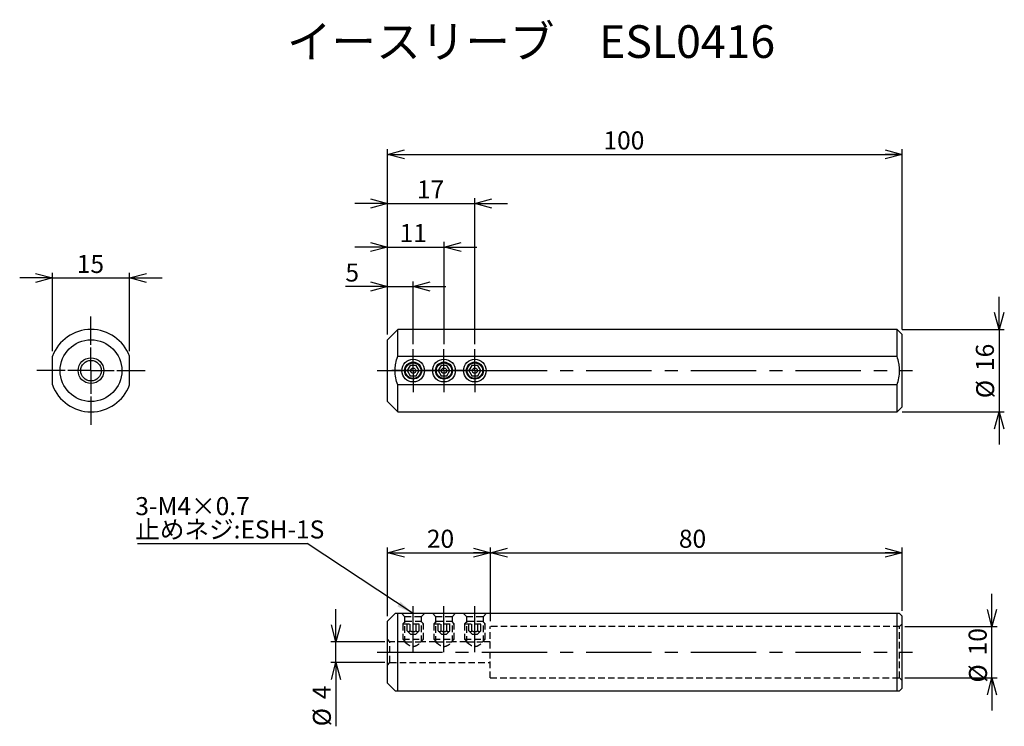
# Model space of a CAD drawing. Extents: x 51 to 242, y 36 to 174.
import ezdxf

# ---------------------------------------------------------------- set-up
doc = ezdxf.new("R2010")
doc.units = 0
doc.linetypes.add('CENTERX2', pattern=[20.32, 12.7, -2.54, 2.54, -2.54])
doc.linetypes.add('HIDDEN', pattern=[1.905, 1.27, -0.635])
doc.layers.get('0').update_dxf_attribs({"linetype": 'CONTINUOUS'})
doc.styles.add('SLDTEXTSTYLE0', font='GOTHIC.TTF', dxfattribs={"width": 0.913, "bigfont": 'bigfont'})
doc.styles.add('SLDTEXTSTYLE1', font='GOTHIC.TTF', dxfattribs={"width": 0.913})
doc.styles.get("Standard").update_dxf_attribs({"font": 'GOTHIC.TTF'})
doc.dimstyles.new('SLDDIMSTYLE0', dxfattribs={"dimtxt": 3.5, "dimasz": 3.302, "dimexe": 0, "dimexo": 0.0625, "dimgap": 0.875, "dimtad": 3, "dimrnd": 1e-09, "dimzin": 12, "dimtxsty": 'SLDTEXTSTYLE1', "dimblk1": 'OPEN30', "dimblk2": 'OPEN30', "dimsah": 1, "dimcen": 0.09, "dimazin": 3, "dimtfac": 1, "dimtmove": 0, "dimatfit": 3, "dimtolj": 1, "dimtzin": 12})
doc.dimstyles.new('SLDDIMSTYLE1', dxfattribs={"dimtxt": 3.5, "dimasz": 3.302, "dimexe": 0, "dimexo": 0.0625, "dimgap": 0.875, "dimtad": 3, "dimrnd": 1e-09, "dimzin": 12, "dimtxsty": 'SLDTEXTSTYLE1', "dimblk1": 'OPEN30', "dimblk2": 'OPEN30', "dimsah": 1, "dimcen": 0.09, "dimazin": 3, "dimtfac": 1, "dimtofl": 0, "dimtmove": 0, "dimatfit": 3, "dimtolj": 1, "dimtzin": 12})
doc.dimstyles.new('SLDDIMSTYLE2', dxfattribs={"dimtxt": 0.18, "dimasz": 3.302, "dimexe": 0, "dimexo": 0.0625, "dimgap": 0, "dimtad": 0, "dimtih": 1, "dimtoh": 1, "dimdec": 0, "dimrnd": 1e-09, "dimzin": 0, "dimtxsty": 'STANDARD', "dimblk1": 'OPEN30', "dimblk2": 'OPEN30', "dimsah": 1, "dimcen": 0.09, "dimazin": 3, "dimtfac": 3.302, "dimtdec": 0, "dimtofl": 0, "dimtmove": 0, "dimatfit": 3, "dimtolj": 1, "dimtzin": 0})

# ---------------------------------------------------------------- blocks, each defined once
blk = doc.blocks.new('_OPEN30')
at = {"color": 0, "linetype": 'BYBLOCK'}
for p, q in [((-1, 0.267949), (0, 0)), ((0, 0), (-1, -0.267949)), ((0, 0), (-1, 0))]:
    blk.add_line(p, q, dxfattribs=at)
blk = doc.blocks.new('_D')
at = {"color": 7, "linetype": 'CONTINUOUS'}
for p, q in [((122.46, 112.52), (122.46, 122.86)), ((127.46, 110.67), (127.46, 122.86)), ((122.46, 121.86), (114.3, 121.86)), ((122.46, 121.86), (127.46, 121.86)), ((127.46, 121.86), (133.81, 121.86))]:
    blk.add_line(p, q, dxfattribs=at)
at = {"color": 7, "linetype": 'CONTINUOUS', "xscale": 3.302, "yscale": 3.302}
blk.add_blockref('_OPEN30', (122.46, 121.86), dxfattribs=at)
at = {"color": 7, "linetype": 'CONTINUOUS', "xscale": 3.302, "yscale": 3.302, "rotation": 180}
blk.add_blockref('_OPEN30', (127.46, 121.86), dxfattribs=at)
at = {"color": 7, "linetype": 'CONTINUOUS', "insert": (114.3, 126.33), "char_height": 3.5, "attachment_point": 1, "style": 'SLDTEXTSTYLE1'}
blk.add_mtext('5', dxfattribs=at)
blk = doc.blocks.new('_D_1')
at = {"color": 7, "linetype": 'CONTINUOUS'}
for p, q in [((122.46, 112.52), (122.46, 130.52)), ((133.46, 110.67), (133.46, 130.52)), ((122.46, 129.52), (116.11, 129.52)), ((122.46, 129.52), (133.46, 129.52)), ((133.46, 129.52), (139.81, 129.52))]:
    blk.add_line(p, q, dxfattribs=at)
at = {"color": 7, "linetype": 'CONTINUOUS', "xscale": 3.302, "yscale": 3.302}
blk.add_blockref('_OPEN30', (122.46, 129.52), dxfattribs=at)
at = {"color": 7, "linetype": 'CONTINUOUS', "xscale": 3.302, "yscale": 3.302, "rotation": 180}
blk.add_blockref('_OPEN30', (133.46, 129.52), dxfattribs=at)
at = {"color": 7, "linetype": 'CONTINUOUS', "insert": (124.84, 133.99), "char_height": 3.5, "attachment_point": 1, "style": 'SLDTEXTSTYLE1'}
blk.add_mtext('11', dxfattribs=at)
blk = doc.blocks.new('_D_2')
at = {"color": 7, "linetype": 'CONTINUOUS'}
for p, q in [((122.46, 137.99), (116.11, 137.99)), ((122.46, 112.52), (122.46, 138.99)), ((122.46, 137.99), (139.46, 137.99)), ((139.46, 110.67), (139.46, 138.99)), ((139.46, 137.99), (145.81, 137.99))]:
    blk.add_line(p, q, dxfattribs=at)
at = {"color": 7, "linetype": 'CONTINUOUS', "xscale": 3.302, "yscale": 3.302}
blk.add_blockref('_OPEN30', (122.46, 137.99), dxfattribs=at)
at = {"color": 7, "linetype": 'CONTINUOUS', "xscale": 3.302, "yscale": 3.302, "rotation": 180}
blk.add_blockref('_OPEN30', (139.46, 137.99), dxfattribs=at)
at = {"color": 7, "linetype": 'CONTINUOUS', "insert": (128.2, 142.46), "char_height": 3.5, "attachment_point": 1, "style": 'SLDTEXTSTYLE1'}
blk.add_mtext('17', dxfattribs=at)
blk = doc.blocks.new('_D_3')
at = {"color": 7, "linetype": 'CONTINUOUS'}
for p, q in [((122.46, 112.52), (122.46, 148.52)), ((122.46, 147.52), (222.46, 147.52)), ((222.46, 113.52), (222.46, 148.52))]:
    blk.add_line(p, q, dxfattribs=at)
at = {"color": 7, "linetype": 'CONTINUOUS', "xscale": 3.302, "yscale": 3.302, "rotation": 180}
blk.add_blockref('_OPEN30', (122.46, 147.52), dxfattribs=at)
at = {"color": 7, "linetype": 'CONTINUOUS', "xscale": 3.302, "yscale": 3.302}
blk.add_blockref('_OPEN30', (222.46, 147.52), dxfattribs=at)
at = {"color": 7, "linetype": 'CONTINUOUS', "insert": (164.43, 151.99), "char_height": 3.5, "attachment_point": 1, "style": 'SLDTEXTSTYLE1'}
blk.add_mtext('100', dxfattribs=at)
blk = doc.blocks.new('_D_4')
at = {"color": 7, "linetype": 'CONTINUOUS'}
for p, q in [((241.3, 113.52), (241.3, 119.87)), ((222.46, 113.52), (242.3, 113.52)), ((241.3, 113.52), (241.3, 97.52)), ((222.46, 97.52), (242.3, 97.52)), ((241.3, 97.52), (241.3, 91.17))]:
    blk.add_line(p, q, dxfattribs=at)
at = {"color": 7, "linetype": 'CONTINUOUS', "xscale": 3.302, "yscale": 3.302}
for p, rotation in [((241.3, 113.52), 270), ((241.3, 97.52), 90)]:
    blk.add_blockref('_OPEN30', p, dxfattribs=dict(at, rotation=rotation))
at = {"color": 7, "linetype": 'CONTINUOUS', "char_height": 3.5, "attachment_point": 1, "rotation": 90, "style": 'SLDTEXTSTYLE1'}
for s, insert in [('16', (236.77, 105.45)), ('%%c', (236.83, 100.17))]:
    blk.add_mtext(s, dxfattribs=dict(at, insert=insert))
blk = doc.blocks.new('SW_CENTERMARKSYMBOL_0')
at = {"color": 0, "linetype": 'CONTINUOUS'}
for p, q in [((0, 2.5), (0, 4.15)), ((0, 0), (0, 2.5)), ((-2.5, 0), (-4.15, 0)), ((0, 0), (-2.5, 0)), ((0, 0), (0, -2.5)), ((0, 0), (2.5, 0)), ((2.5, 0), (4.15, 0)), ((0, -2.5), (0, -4.15))]:
    blk.add_line(p, q, dxfattribs=at)
blk = doc.blocks.new('SW_CENTERMARKSYMBOL_1')
at = {"color": 0, "linetype": 'CONTINUOUS'}
for p, q in [((0, 2.5), (0, 4.15)), ((0, 0), (0, 2.5)), ((-2.5, 0), (-4.15, 0)), ((0, 0), (-2.5, 0)), ((0, 0), (0, -2.5)), ((0, 0), (2.5, 0)), ((2.5, 0), (4.15, 0)), ((0, -2.5), (0, -4.15))]:
    blk.add_line(p, q, dxfattribs=at)
blk = doc.blocks.new('SW_CENTERMARKSYMBOL_2')
at = {"color": 0, "linetype": 'CONTINUOUS'}
for p, q in [((0, 2.5), (0, 4.15)), ((0, 0), (0, 2.5)), ((-2.5, 0), (-4.15, 0)), ((0, 0), (-2.5, 0)), ((0, 0), (0, -2.5)), ((0, 0), (2.5, 0)), ((2.5, 0), (4.15, 0)), ((0, -2.5), (0, -4.15))]:
    blk.add_line(p, q, dxfattribs=at)
blk = doc.blocks.new('_D_5')
at = {"color": 7, "linetype": 'CONTINUOUS'}
for p, q in [((57.38, 109.31), (57.38, 124.52)), ((72.38, 109.31), (72.38, 124.52)), ((57.38, 123.52), (51.03, 123.52)), ((57.38, 123.52), (72.38, 123.52)), ((72.38, 123.52), (78.73, 123.52))]:
    blk.add_line(p, q, dxfattribs=at)
at = {"color": 7, "linetype": 'CONTINUOUS', "xscale": 3.302, "yscale": 3.302}
blk.add_blockref('_OPEN30', (57.38, 123.52, 50), dxfattribs=at)
at = {"color": 7, "linetype": 'CONTINUOUS', "xscale": 3.302, "yscale": 3.302, "rotation": 180}
blk.add_blockref('_OPEN30', (72.38, 123.52, 50), dxfattribs=at)
at = {"color": 7, "linetype": 'CONTINUOUS', "insert": (62.12, 127.99), "char_height": 3.5, "attachment_point": 1, "style": 'SLDTEXTSTYLE1'}
blk.add_mtext('15', dxfattribs=at)
blk = doc.blocks.new('SW_CENTERMARKSYMBOL_3')
at = {"color": 0, "linetype": 'CONTINUOUS'}
for p, q in [((0, 2.5), (0, 4.5)), ((0, 0), (0, 2.5)), ((-2.5, 0), (-4.5, 0)), ((0, 0), (-2.5, 0)), ((0, 0), (0, -2.5)), ((0, 0), (2.5, 0)), ((2.5, 0), (4.5, 0)), ((0, -2.5), (0, -4.5))]:
    blk.add_line(p, q, dxfattribs=at)
blk = doc.blocks.new('SW_CENTERMARKSYMBOL_4')
at = {"color": 0, "linetype": 'CONTINUOUS'}
for p, q in [((0, 5), (0, 10.5)), ((0, 0), (0, 2.5)), ((-5, 0), (-10.5, 0)), ((0, 0), (-2.5, 0)), ((0, 0), (0, -2.5)), ((0, 0), (2.5, 0)), ((5, 0), (10.5, 0)), ((0, -5), (0, -10.5))]:
    blk.add_line(p, q, dxfattribs=at)
blk = doc.blocks.new('_D_6')
at = {"color": 7, "linetype": 'CONTINUOUS'}
for p, q in [((122.46, 57.85), (122.46, 71.16)), ((142.46, 56.85), (142.46, 71.16)), ((122.46, 70.16), (142.46, 70.16))]:
    blk.add_line(p, q, dxfattribs=at)
at = {"color": 7, "linetype": 'CONTINUOUS', "xscale": 3.302, "yscale": 3.302, "rotation": 180}
blk.add_blockref('_OPEN30', (122.46, 70.16), dxfattribs=at)
at = {"color": 7, "linetype": 'CONTINUOUS', "xscale": 3.302, "yscale": 3.302}
blk.add_blockref('_OPEN30', (142.46, 70.16), dxfattribs=at)
at = {"color": 7, "linetype": 'CONTINUOUS', "insert": (130.12, 74.63), "char_height": 3.5, "attachment_point": 1, "style": 'SLDTEXTSTYLE1'}
blk.add_mtext('20', dxfattribs=at)
blk = doc.blocks.new('_D_7')
at = {"color": 7, "linetype": 'CONTINUOUS'}
for p, q in [((142.46, 56.85), (142.46, 71.16)), ((222.46, 58.85), (222.46, 71.16)), ((142.46, 70.16), (222.46, 70.16))]:
    blk.add_line(p, q, dxfattribs=at)
at = {"color": 7, "linetype": 'CONTINUOUS', "xscale": 3.302, "yscale": 3.302, "rotation": 180}
blk.add_blockref('_OPEN30', (142.46, 70.16), dxfattribs=at)
at = {"color": 7, "linetype": 'CONTINUOUS', "xscale": 3.302, "yscale": 3.302}
blk.add_blockref('_OPEN30', (222.46, 70.16), dxfattribs=at)
at = {"color": 7, "linetype": 'CONTINUOUS', "insert": (179.08, 74.63), "char_height": 3.5, "attachment_point": 1, "style": 'SLDTEXTSTYLE1'}
blk.add_mtext('80', dxfattribs=at)
blk = doc.blocks.new('_D_8')
at = {"color": 7, "linetype": 'CONTINUOUS'}
for p, q in [((112.46, 52.85), (112.46, 59.2)), ((121.96, 52.85), (111.46, 52.85)), ((112.46, 48.85), (112.46, 52.85)), ((121.96, 48.85), (111.46, 48.85)), ((112.46, 48.85), (112.46, 36.46))]:
    blk.add_line(p, q, dxfattribs=at)
at = {"color": 7, "linetype": 'CONTINUOUS', "xscale": 3.302, "yscale": 3.302}
for p, rotation in [((112.46, 52.85), 270), ((112.46, 48.85), 90)]:
    blk.add_blockref('_OPEN30', p, dxfattribs=dict(at, rotation=rotation))
at = {"color": 7, "linetype": 'CONTINUOUS', "char_height": 3.5, "attachment_point": 1, "rotation": 90, "style": 'SLDTEXTSTYLE1'}
for s, insert in [('4', (107.93, 41.74)), ('%%c', (107.98, 36.46))]:
    blk.add_mtext(s, dxfattribs=dict(at, insert=insert))
blk = doc.blocks.new('_D_9')
at = {"color": 7, "linetype": 'CONTINUOUS'}
for p, q in [((239.9, 55.85), (239.9, 62.2)), ((222.96, 55.85), (240.9, 55.85)), ((239.9, 45.85), (239.9, 55.85)), ((222.96, 45.85), (240.9, 45.85)), ((239.9, 45.85), (239.9, 39.5))]:
    blk.add_line(p, q, dxfattribs=at)
at = {"color": 7, "linetype": 'CONTINUOUS', "xscale": 3.302, "yscale": 3.302}
for p, rotation in [((239.9, 55.85), 270), ((239.9, 45.85), 90)]:
    blk.add_blockref('_OPEN30', p, dxfattribs=dict(at, rotation=rotation))
at = {"color": 7, "linetype": 'CONTINUOUS', "char_height": 3.5, "attachment_point": 1, "rotation": 90, "style": 'SLDTEXTSTYLE1'}
for s, insert in [('10', (235.37, 50.23)), ('%%c', (235.43, 44.95))]:
    blk.add_mtext(s, dxfattribs=dict(at, insert=insert))
blk = doc.blocks.new('SW_NOTE_0')
at = {"color": 0, "linetype": 'CONTINUOUS'}
blk.add_line((-32.92, 0), (0, 0), dxfattribs=at)
at = {"color": 0, "linetype": 'CONTINUOUS', "char_height": 3.5, "attachment_point": 1}
for s, insert, style in [('3-M4×0.7', (-33.38, 8.99), 'SLDTEXTSTYLE1'), ('止めネジ:ESH-1S', (-33.38, 4.46), 'SLDTEXTSTYLE0')]:
    blk.add_mtext(s, dxfattribs=dict(at, insert=insert, style=style))

msp = doc.modelspace()

# ---------------------------------------------------------------- linework, layer by layer
at = {"color": 7, "linetype": 'CONTINUOUS'}
for p, q in [((124.455, 113.523), (122.455, 111.523)), ((221.455, 113.523), (124.455, 113.523)), ((124.455, 108.307), (124.455, 113.523)), ((222.455, 112.523), (221.455, 113.523)), ((221.455, 108.307), (221.455, 113.523)), ((122.455, 105.523), (122.455, 111.523)), ((222.455, 105.523), (222.455, 112.523)), ((124.455, 108.307), (221.455, 108.307)), ((122.455, 99.523), (122.455, 105.523)), ((126.878, 106.523), (126.301, 105.523)), ((126.301, 105.523), (126.878, 104.523)), ((128.033, 106.523), (126.878, 106.523)), ((128.61, 105.523), (128.033, 106.523)), ((128.033, 104.523), (128.61, 105.523)), ((132.878, 106.523), (132.301, 105.523)), ((132.301, 105.523), (132.878, 104.523)), ((134.033, 106.523), (132.878, 106.523)), ((134.61, 105.523), (134.033, 106.523)), ((134.033, 104.523), (134.61, 105.523)), ((138.878, 106.523), (138.301, 105.523)), ((138.301, 105.523), (138.878, 104.523)), ((140.033, 106.523), (138.878, 106.523)), ((140.61, 105.523), (140.033, 106.523)), ((140.033, 104.523), (140.61, 105.523)), ((222.455, 98.523), (222.455, 105.523)), ((126.878, 104.523), (128.033, 104.523)), ((132.878, 104.523), (134.033, 104.523)), ((138.878, 104.523), (140.033, 104.523)), ((221.455, 102.739), (124.455, 102.739)), ((124.455, 97.523), (124.455, 102.739)), ((221.455, 97.523), (221.455, 102.739)), ((122.455, 99.523), (124.455, 97.523)), ((221.455, 97.523), (222.455, 98.523)), ((124.455, 97.523), (221.455, 97.523)), ((123.955, 58.348), (122.455, 56.848)), ((124.455, 43.348), (124.455, 58.348)), ((221.455, 58.348), (124.455, 58.348)), ((221.455, 43.348), (221.455, 58.348)), ((222.455, 57.848), (221.955, 58.348)), ((222.455, 43.848), (222.455, 57.848)), ((122.455, 44.848), (122.455, 56.848)), ((122.455, 44.848), (123.955, 43.348)), ((124.455, 43.348), (221.455, 43.348)), ((221.955, 43.348), (222.455, 43.848))]:
    msp.add_line(p, q, dxfattribs=at)
at = {"color": 7, "linetype": 'CENTERX2'}
for p, q in [((120.455, 105.523), (224.455, 105.523)), ((127.455, 50.848), (127.455, 59.798)), ((133.455, 50.848), (133.455, 59.798)), ((139.455, 50.848), (139.455, 59.798)), ((120.455, 50.848), (224.455, 50.848))]:
    msp.add_line(p, q, dxfattribs=at)
at = {"color": 7, "linetype": 'HIDDEN'}
for p, q in [((125.255, 58.348), (125.805, 57.798)), ((125.805, 57.798), (129.105, 57.798)), ((125.805, 57.798), (125.805, 52.839)), ((129.105, 57.798), (129.655, 58.348)), ((129.105, 52.848), (129.105, 57.798)), ((131.255, 58.348), (131.805, 57.798)), ((131.805, 57.798), (135.105, 57.798)), ((131.805, 57.798), (131.805, 52.839)), ((135.105, 57.798), (135.655, 58.348)), ((135.105, 52.848), (135.105, 57.798)), ((137.255, 58.348), (137.805, 57.798)), ((137.805, 57.798), (141.105, 57.798)), ((137.805, 57.798), (137.805, 52.839)), ((141.105, 57.798), (141.655, 58.348)), ((141.105, 52.848), (141.105, 57.798)), ((125.955, 56.848), (125.455, 56.348)), ((125.455, 56.348), (129.455, 56.348)), ((125.455, 56.348), (125.455, 53.348)), ((125.955, 56.848), (128.955, 56.848)), ((126.301, 55.003), (126.301, 56.848)), ((126.878, 55.003), (126.878, 56.848)), ((128.033, 55.003), (128.033, 56.848)), ((128.61, 55.003), (128.61, 56.848)), ((129.455, 56.348), (128.955, 56.848)), ((129.455, 53.348), (129.455, 56.348)), ((131.955, 56.848), (131.455, 56.348)), ((131.455, 56.348), (135.455, 56.348)), ((131.455, 56.348), (131.455, 53.348)), ((131.955, 56.848), (134.955, 56.848)), ((132.301, 55.003), (132.301, 56.848)), ((132.878, 55.003), (132.878, 56.848)), ((134.033, 55.003), (134.033, 56.848)), ((134.61, 55.003), (134.61, 56.848)), ((135.455, 56.348), (134.955, 56.848)), ((135.455, 53.348), (135.455, 56.348)), ((137.955, 56.848), (137.455, 56.348)), ((137.455, 56.348), (141.455, 56.348)), ((137.455, 56.348), (137.455, 53.348)), ((137.955, 56.848), (140.955, 56.848)), ((138.301, 55.003), (138.301, 56.848)), ((138.878, 55.003), (138.878, 56.848)), ((140.033, 55.003), (140.033, 56.848)), ((140.61, 55.003), (140.61, 56.848)), ((141.455, 56.348), (140.955, 56.848)), ((141.455, 53.348), (141.455, 56.348)), ((142.455, 45.848), (142.455, 55.848)), ((221.955, 55.848), (142.455, 55.848)), ((222.455, 56.348), (221.955, 55.848)), ((221.955, 45.848), (221.955, 55.848)), ((126.301, 55.003), (126.955, 54.348)), ((126.955, 54.348), (127.955, 54.348)), ((127.955, 54.348), (128.61, 55.003)), ((132.301, 55.003), (132.955, 54.348)), ((132.955, 54.348), (133.955, 54.348)), ((133.955, 54.348), (134.61, 55.003)), ((138.301, 55.003), (138.955, 54.348)), ((138.955, 54.348), (139.955, 54.348)), ((139.955, 54.348), (140.61, 55.003)), ((122.955, 52.848), (122.455, 53.348)), ((122.955, 48.848), (122.955, 52.848)), ((125.817, 52.848), (122.955, 52.848)), ((125.455, 53.348), (129.455, 53.348)), ((125.455, 53.348), (125.955, 52.848)), ((125.955, 52.848), (128.955, 52.848)), ((128.955, 52.848), (129.455, 53.348)), ((131.817, 52.848), (129.105, 52.848)), ((131.455, 53.348), (135.455, 53.348)), ((131.455, 53.348), (131.955, 52.848)), ((131.955, 52.848), (134.955, 52.848)), ((134.955, 52.848), (135.455, 53.348)), ((137.817, 52.848), (135.105, 52.848)), ((137.455, 53.348), (141.455, 53.348)), ((137.455, 53.348), (137.955, 52.848)), ((137.955, 52.848), (140.955, 52.848)), ((140.955, 52.848), (141.455, 53.348)), ((142.455, 52.848), (141.105, 52.848)), ((122.455, 48.348), (122.955, 48.848)), ((122.955, 48.848), (142.455, 48.848)), ((142.455, 45.848), (221.955, 45.848)), ((221.955, 45.848), (222.455, 45.348))]:
    msp.add_line(p, q, dxfattribs=at)
at = {"color": 7, "linetype": 'CONTINUOUS'}
for centre, radius in [((64.882, 105.523), 6), ((64.882, 105.523), 2.5), ((64.882, 105.523), 2), ((127.455, 105.523), 2.2), ((127.455, 105.523), 1.65), ((133.455, 105.523), 2.2), ((133.455, 105.523), 1.65), ((139.455, 105.523), 2.2), ((139.455, 105.523), 1.65), ((127.455, 105.523), 1.5), ((127.455, 105.523), 0.5), ((133.455, 105.523), 1.5), ((133.455, 105.523), 0.5), ((139.455, 105.523), 1.5), ((139.455, 105.523), 0.5)]:
    msp.add_circle(centre, radius, dxfattribs=at)
for start, end in [(20.36413, 159.63587), (200.36413, 339.63587)]:
    msp.add_arc((64.882, 105.523), 8, start, end, dxfattribs=at)
for points, knots in [([(57.382, 102.739), (57.382, 103.189), (57.382, 103.648), (57.382, 104.574), (57.382, 105.044), (57.382, 105.759), (57.382, 105.999), (57.382, 106.471), (57.382, 106.705), (57.382, 107.401), (57.382, 107.857), (57.382, 108.307)], [0, 0, 0, 0, 0.25, 0.25, 0.5, 0.5, 0.625, 0.625, 0.75, 0.75, 1, 1, 1, 1]), ([(72.382, 102.739), (72.382, 103.189), (72.382, 103.648), (72.382, 104.574), (72.382, 105.044), (72.382, 105.759), (72.382, 105.999), (72.382, 106.471), (72.382, 106.705), (72.382, 107.401), (72.382, 107.857), (72.382, 108.307)], [0, 0, 0, 0, 0.25, 0.25, 0.5, 0.5, 0.625, 0.625, 0.75, 0.75, 1, 1, 1, 1]), ([(124.455, 102.739), (124.299, 103.189), (124.173, 103.648), (124.001, 104.574), (123.955, 105.044), (123.955, 105.759), (123.967, 105.999), (124.011, 106.471), (124.045, 106.705), (124.173, 107.401), (124.299, 107.857), (124.455, 108.307)], [0, 0, 0, 0, 0.25, 0.25, 0.5, 0.5, 0.625, 0.625, 0.75, 0.75, 1, 1, 1, 1]), ([(221.455, 102.739), (221.61, 103.185), (221.738, 103.647), (221.91, 104.579), (221.955, 105.049), (221.955, 105.761), (221.944, 106.001), (221.899, 106.473), (221.866, 106.707), (221.737, 107.403), (221.612, 107.858), (221.455, 108.307)], [0, 0, 0, 0, 0.25, 0.25, 0.5, 0.5, 0.625, 0.625, 0.75, 0.75, 1, 1, 1, 1]), ([(124.455, 58.348), (124.44, 58.348), (124.27, 58.348), (124.082, 58.348), (123.966, 58.348), (123.963, 58.348), (123.962, 58.348)], [0, 0, 0, 0, 0.0513116, 0.5507328, 0.8080119, 1, 1, 1, 1]), ([(221.937, 58.348), (221.936, 58.348), (221.933, 58.348), (221.752, 58.348), (221.545, 58.348), (221.455, 58.348)], [0, 0, 0, 0, 0.2796593, 0.6885844, 1, 1, 1, 1]), ([(123.97, 43.348), (123.984, 43.348), (124.014, 43.348), (124.266, 43.348), (124.44, 43.348), (124.455, 43.348)], [0, 0, 0, 0, 0.4336802, 0.9486736, 1, 1, 1, 1]), ([(221.455, 43.348), (221.545, 43.348), (221.749, 43.348), (221.932, 43.348), (221.935, 43.348), (221.937, 43.348)], [0, 0, 0, 0, 0.3114127, 0.7116825, 1, 1, 1, 1])]:
    msp.add_open_spline(points, degree=3, knots=knots, dxfattribs=at)
at = {"color": 7, "linetype": 'HIDDEN'}
for points, knots in [([(126.301, 55.003), (126.34, 54.967), (126.421, 54.893), (126.57, 54.832), (126.73, 54.869), (126.833, 54.962), (126.878, 55.003)], [0, 0, 0, 0, 0.2164446, 0.4402884, 0.7518824, 1, 1, 1, 1]), ([(126.878, 55.003), (126.934, 54.977), (127.113, 54.893), (127.442, 54.821), (127.783, 54.887), (127.967, 54.973), (128.033, 55.003)], [0, 0, 0, 0, 0.1554018, 0.4933812, 0.8189411, 1, 1, 1, 1]), ([(128.033, 55.003), (128.072, 54.967), (128.153, 54.893), (128.302, 54.832), (128.462, 54.869), (128.565, 54.962), (128.61, 55.003)], [0, 0, 0, 0, 0.2164444, 0.44028835, 0.75188244, 1, 1, 1, 1]), ([(132.301, 55.003), (132.34, 54.967), (132.421, 54.893), (132.57, 54.832), (132.73, 54.869), (132.833, 54.962), (132.878, 55.003)], [0, 0, 0, 0, 0.2164446, 0.4402883, 0.7518826, 1, 1, 1, 1]), ([(132.878, 55.003), (132.934, 54.977), (133.113, 54.893), (133.442, 54.821), (133.783, 54.887), (133.967, 54.973), (134.033, 55.003)], [0, 0, 0, 0, 0.15540222, 0.49338132, 0.81894135, 1, 1, 1, 1]), ([(134.033, 55.003), (134.072, 54.967), (134.153, 54.893), (134.302, 54.832), (134.462, 54.869), (134.565, 54.962), (134.61, 55.003)], [0, 0, 0, 0, 0.2164446, 0.4402883, 0.7518826, 1, 1, 1, 1]), ([(138.301, 55.003), (138.34, 54.967), (138.421, 54.893), (138.57, 54.832), (138.73, 54.869), (138.833, 54.962), (138.878, 55.003)], [0, 0, 0, 0, 0.2164445, 0.4402882, 0.7518827, 1, 1, 1, 1]), ([(138.878, 55.003), (138.934, 54.977), (139.113, 54.893), (139.442, 54.821), (139.783, 54.887), (139.967, 54.973), (140.033, 55.003)], [0, 0, 0, 0, 0.1554022, 0.4933813, 0.8189406, 1, 1, 1, 1]), ([(140.033, 55.003), (140.072, 54.967), (140.153, 54.893), (140.302, 54.832), (140.462, 54.869), (140.565, 54.962), (140.61, 55.003)], [0, 0, 0, 0, 0.2164445, 0.4402882, 0.751882, 1, 1, 1, 1]), ([(125.817, 52.839), (125.814, 52.842), (125.794, 52.858), (125.882, 52.785), (126.089, 52.62), (126.39, 52.394), (126.721, 52.19), (127.009, 52.052), (127.344, 51.966), (127.725, 51.99), (128.161, 52.161), (128.515, 52.393), (128.785, 52.592), (128.97, 52.738), (129.088, 52.834), (129.1, 52.844), (129.105, 52.848)], [0, 0, 0, 0, 0.0186306, 0.0975718, 0.1787704, 0.2968137, 0.3561301, 0.4172642, 0.480208, 0.5435499, 0.6203149, 0.740027, 0.8008034, 0.8636524, 0.9484658, 1, 1, 1, 1]), ([(131.817, 52.839), (131.814, 52.842), (131.794, 52.858), (131.882, 52.785), (132.089, 52.62), (132.39, 52.394), (132.721, 52.19), (133.009, 52.052), (133.344, 51.966), (133.725, 51.99), (134.161, 52.161), (134.515, 52.393), (134.785, 52.592), (134.97, 52.738), (135.088, 52.834), (135.1, 52.844), (135.105, 52.848)], [0, 0, 0, 0, 0.0186306, 0.0975718, 0.1787704, 0.2968136, 0.3561301, 0.4172643, 0.480208, 0.5435499, 0.6203149, 0.740027, 0.8008034, 0.8636524, 0.9484658, 1, 1, 1, 1]), ([(137.817, 52.839), (137.814, 52.842), (137.794, 52.858), (137.882, 52.785), (138.089, 52.62), (138.39, 52.394), (138.721, 52.19), (139.009, 52.052), (139.344, 51.966), (139.725, 51.99), (140.161, 52.161), (140.515, 52.393), (140.785, 52.592), (140.97, 52.738), (141.087, 52.834), (141.1, 52.844), (141.105, 52.848)], [0, 0, 0, 0, 0.0186306, 0.0975718, 0.1787705, 0.2968138, 0.3561302, 0.4172643, 0.480208, 0.5435499, 0.620315, 0.740027, 0.8008033, 0.8636525, 0.9484658, 1, 1, 1, 1])]:
    msp.add_open_spline(points, degree=3, knots=knots, dxfattribs=at)

# ---------------------------------------------------------------- block references
at = {"color": 7, "linetype": 'CONTINUOUS'}
for name, p in [('SW_CENTERMARKSYMBOL_4', (64.882, 105.523)), ('SW_CENTERMARKSYMBOL_3', (64.882, 105.523)), ('SW_CENTERMARKSYMBOL_2', (127.455, 105.523)), ('SW_CENTERMARKSYMBOL_1', (133.455, 105.523)), ('SW_CENTERMARKSYMBOL_0', (139.455, 105.523)), ('SW_NOTE_0', (106.867, 71.976))]:
    msp.add_blockref(name, p, dxfattribs=at)

# ---------------------------------------------------------------- texts
at = {"color": 7, "linetype": 'CONTINUOUS', "insert": (102.938, 172.603), "char_height": 6.35, "attachment_point": 1, "style": 'SLDTEXTSTYLE0'}
msp.add_mtext('イースリーブ\u3000ESL0416', dxfattribs=at)

# ---------------------------------------------------------------- dimensions: what is measured, and where the dimension line sits
at = {"color": 7, "linetype": 'CONTINUOUS'}
for base, p1, p2, dimstyle, picture, middle in [((222.455, 147.523), (122.455, 111.523), (222.455, 112.523), 'SLDDIMSTYLE1', '_D_3', (168.312, 147.523)), ((139.455, 137.989), (122.455, 111.523), (139.455, 109.673), 'SLDDIMSTYLE0', '_D_2', (130.79, 137.989)), ((133.455, 129.523), (122.455, 111.523), (133.455, 109.673), 'SLDDIMSTYLE0', '_D_1', (127.421, 129.523)), ((72.382, 123.523), (57.382, 108.307), (72.382, 108.307), 'SLDDIMSTYLE0', '_D_5', (64.702, 123.523)), ((127.455, 121.858), (122.455, 111.523), (127.455, 109.673), 'SLDDIMSTYLE0', '_D', (115.595, 121.858)), ((142.455, 70.158), (122.455, 56.848), (142.455, 55.848), 'SLDDIMSTYLE0', '_D_6', (132.705, 70.158)), ((222.455, 70.158), (142.455, 55.848), (222.455, 57.848), 'SLDDIMSTYLE1', '_D_7', (181.67, 70.158))]:
    dim = msp.add_linear_dim(base=base, p1=p1, p2=p2, dimstyle=dimstyle, dxfattribs=at)
    dim.commit()
    dim.dimension.update_dxf_attribs({"geometry": picture, "text_midpoint": middle, "dimtype": 160})
for base, p1, p2, picture, middle in [((241.298, 97.523), (221.455, 113.523), (221.455, 97.523), '_D_4', (241.298, 105.393)), ((239.898, 55.848), (221.955, 45.848), (221.955, 55.848), '_D_9', (239.898, 50.177)), ((112.455, 52.848), (122.955, 48.848), (122.955, 52.848), '_D_8', (112.455, 40.391))]:
    dim = msp.add_linear_dim(base=base, p1=p1, p2=p2, angle=90, text='%%c<>', dimstyle='SLDDIMSTYLE0', dxfattribs=at)
    dim.commit()
    dim.dimension.update_dxf_attribs({"geometry": picture, "text_midpoint": middle, "dimtype": 160})

# ---------------------------------------------------------------- leaders
msp.add_leader([(127.455, 58.367), (106.867, 71.976)], dimstyle='SLDDIMSTYLE2', dxfattribs=at)

doc.saveas('drawing.dxf')
